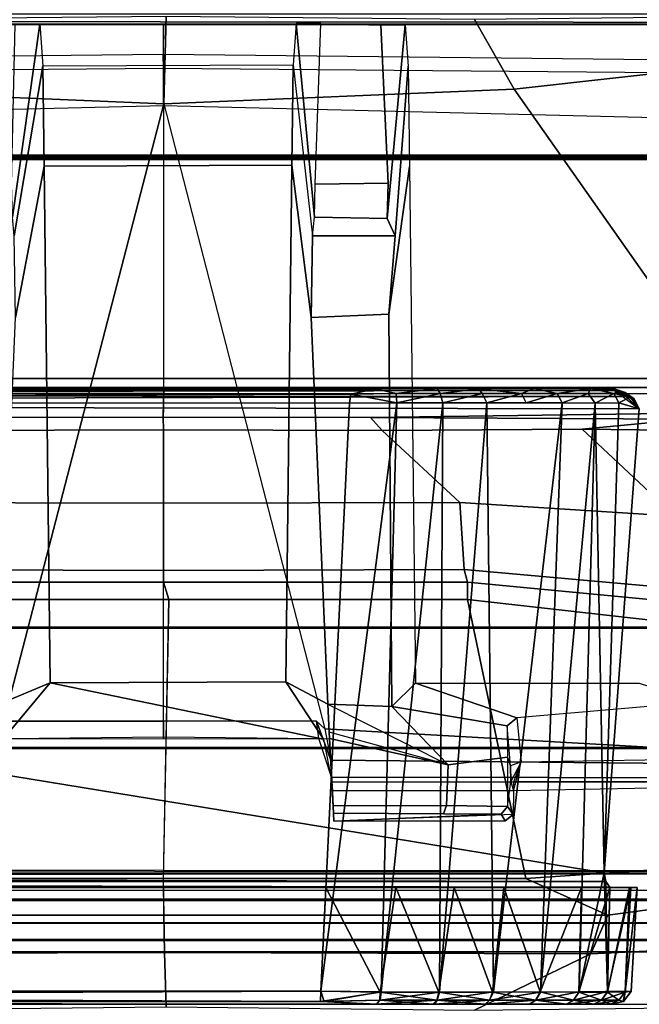
# Model space of a CAD drawing. Units: inches. Extents: x -889 to -374, y -589 to 341.
# Drawn here: x -809 to -808, y 136 to 137 of the extents above; entities that cross this region are included whole.
import ezdxf

# ---------------------------------------------------------------- set-up
doc = ezdxf.new("R2010")
doc.units = ezdxf.units.IN
doc.header["$MEASUREMENT"] = 0
for name, color, linetype in [('ACCESSORY-RAIL', 7, 'Continuous'), ('DISPLAY-CLIP', 5, 'Continuous'), ('DISPLAY-TACKBOARD', 5, 'Continuous'), ('ELEC', 1, 'Continuous'), ('STORAGE-FRAME', 4, 'Continuous')]:
    doc.layers.add(name, color=color, linetype=linetype)

# ---------------------------------------------------------------- blocks, each defined once
blk = doc.blocks.new('lmgs90_23_0t')
at = {"layer": 'STORAGE-FRAME'}
for points in [[(68.16883, 0.00126, 5.12234), (68.16883, -0.74695, 5.12234), (37.10668, -0.74695, 5.12234), (37.10668, 0.00126, 5.12234)], [(37.10668, -0.74695, 6.63144), (68.16883, -0.74695, 6.63144), (68.16883, 0.00126, 6.63144), (37.10668, 0.00126, 6.63144)], [(37.10668, 0.00126, 6.63144), (68.16883, 0.00126, 6.63144), (68.16883, 0.00126, 5.12234), (37.10668, 0.00126, 5.12234)], [(68.16881, 0, 20.4148), (68.16881, -0.74821, 20.4148), (37.10666, -0.74821, 20.4148), (37.10666, 0, 20.4148)], [(37.10666, -0.74821, 21.9239), (68.16881, -0.74821, 21.9239), (68.16881, 0, 21.9239), (37.10666, 0, 21.9239)], [(37.10666, 0, 21.9239), (68.16881, 0, 21.9239), (68.16881, 0, 20.4148), (37.10666, 0, 20.4148)], [(68.16881, -0.74821, 20.4148), (68.16881, -0.74821, 21.9239), (37.10666, -0.74821, 21.9239), (37.10666, -0.74821, 20.4148)], [(68.16883, -0.74695, 5.12234), (68.16883, -0.74695, 6.63144), (37.10668, -0.74695, 6.63144), (37.10668, -0.74695, 5.12234)], [(66.01933, -0.75105, 21.41728), (66.01911, -0.75109, 20.66945), (39.30181, -0.75109, 20.66945), (39.30203, -0.75105, 21.41728)], [(39.30181, -0.75109, 20.66945), (66.01911, -0.75109, 20.66945), (66.02002, -1.3405, 20.66928), (39.30272, -1.3405, 20.66928)], [(66.01934, -0.74979, 6.12482), (66.01913, -0.74983, 5.37699), (39.30183, -0.74983, 5.37699), (39.30204, -0.74979, 6.12482)], [(39.30183, -0.74983, 5.37699), (66.01913, -0.74983, 5.37699), (66.02004, -1.33924, 5.37683), (39.30274, -1.33924, 5.37683)], [(66.02002, -1.34044, 21.41755), (66.01933, -0.75105, 21.41728), (39.30203, -0.75105, 21.41728), (39.30272, -1.34044, 21.41755)], [(66.02004, -1.33918, 6.12509), (66.01934, -0.74979, 6.12482), (39.30204, -0.74979, 6.12482), (39.30274, -1.33918, 6.12509)]]:
    blk.add_3dface(points, dxfattribs=at)
blk = doc.blocks.new('gexsb_t2_0t')
at = {"layer": 'DISPLAY-CLIP'}
for points in [[(28.18717, -1.2828, 76.63455), (28.30544, -1.27726, 76.61172), (28.42286, -1.2205, 76.67231), (28.1662, -1.22331, 76.6978)], [(28.42286, -1.2205, 76.67231), (28.30544, -1.27726, 76.61172), (28.73576, -1.27871, 76.59661), (28.73418, -1.22357, 76.66528)], [(28.73418, -1.22357, 76.66528), (28.73576, -1.27871, 76.59661), (29.16856, -1.27726, 76.61172), (29.05114, -1.2205, 76.67231)], [(31.21532, -1.2794, 73.30654), (26.25868, -1.2794, 73.30654), (26.25801, -1.22603, 73.3091), (31.21599, -1.22603, 73.3091)], [(28.26462, -1.23914, 31.77277), (28.26462, -1.23914, 31.77277), (28.27226, -1.22909, 29.28982), (28.26439, -1.23971, 29.29072)], [(28.27055, -1.2386, 29.22931), (28.27055, -1.2386, 29.22931), (28.26439, -1.23971, 29.29072), (28.27226, -1.22909, 29.28982)], [(28.27248, -1.22923, 31.77677), (28.27248, -1.22923, 31.77677), (28.27226, -1.22909, 29.28982), (28.26462, -1.23914, 31.77277)], [(28.27248, -1.22923, 31.77677), (28.27248, -1.22923, 31.77677), (28.26462, -1.23914, 31.77277), (28.27053, -1.23882, 31.8335)], [(28.27053, -1.23882, 31.8335), (28.27053, -1.23882, 31.8335), (28.27705, -1.23039, 31.83317), (28.27248, -1.22923, 31.77677)], [(28.2884, -1.23863, 31.89273), (28.2884, -1.23863, 31.89273), (28.27705, -1.23039, 31.83317), (28.27053, -1.23882, 31.8335)], [(28.27055, -1.2386, 29.22931), (28.27055, -1.2386, 29.22931), (28.27226, -1.22909, 29.28982), (28.27701, -1.23039, 29.22982)], [(28.29443, -1.23039, 29.17219), (28.29443, -1.23039, 29.17219), (28.28843, -1.23914, 29.16919), (28.27055, -1.2386, 29.22931)], [(28.29443, -1.23039, 29.17219), (28.29443, -1.23039, 29.17219), (28.27055, -1.2386, 29.22931), (28.27701, -1.23039, 29.22982)], [(28.27226, -1.22909, 29.28982), (28.27226, -1.22909, 29.28982), (28.27248, -1.22923, 31.77677), (28.28514, -1.22631, 31.82936)], [(28.28539, -1.22634, 29.23317), (28.28539, -1.22634, 29.23317), (28.27226, -1.22909, 29.28982), (28.28514, -1.22631, 31.82936)], [(28.27226, -1.22909, 29.28982), (28.27226, -1.22909, 29.28982), (28.28539, -1.22634, 29.23317), (28.27701, -1.23039, 29.22982)], [(28.27248, -1.22923, 31.77677), (28.27248, -1.22923, 31.77677), (28.27705, -1.23039, 31.83317), (28.28514, -1.22631, 31.82936)], [(28.30169, -1.22657, 29.17585), (28.30169, -1.22657, 29.17585), (28.27701, -1.23039, 29.22982), (28.28539, -1.22634, 29.23317)], [(28.29443, -1.23039, 29.17219), (28.29443, -1.23039, 29.17219), (28.27701, -1.23039, 29.22982), (28.30169, -1.22657, 29.17585)], [(28.28514, -1.22631, 31.82936), (28.28514, -1.22631, 31.82936), (28.27705, -1.23039, 31.83317), (28.29451, -1.23039, 31.89079)], [(28.29451, -1.23039, 31.89079), (28.29451, -1.23039, 31.89079), (28.27705, -1.23039, 31.83317), (28.2884, -1.23863, 31.89273)], [(28.28514, -1.22631, 31.82936), (28.28514, -1.22631, 31.82936), (28.29451, -1.23039, 31.89079), (28.30224, -1.22656, 31.88825)], [(28.28514, -1.22631, 31.82936), (28.57841, -1.22632, 32.0659), (28.57566, -1.2264, 28.99616), (28.28539, -1.22634, 29.23317)], [(28.52167, -1.22632, 32.06589), (28.57841, -1.22632, 32.0659), (28.28514, -1.22631, 31.82936), (28.30224, -1.22656, 31.88825)], [(28.57566, -1.2264, 28.99616), (28.52217, -1.22634, 28.99643), (28.30169, -1.22657, 29.17585), (28.28539, -1.22634, 29.23317)], [(28.2884, -1.23863, 31.89273), (28.2884, -1.23863, 31.89273), (28.31733, -1.2386, 31.94707), (28.29451, -1.23039, 31.89079)], [(28.28843, -1.23914, 29.16919), (28.28843, -1.23914, 29.16919), (28.32277, -1.23039, 29.11907), (28.31705, -1.23878, 29.11591)], [(28.28843, -1.23914, 29.16919), (28.28843, -1.23914, 29.16919), (28.29443, -1.23039, 29.17219), (28.32277, -1.23039, 29.11907)], [(28.32277, -1.23039, 29.11907), (28.32277, -1.23039, 29.11907), (28.29443, -1.23039, 29.17219), (28.32946, -1.22657, 29.12352)], [(28.30169, -1.22657, 29.17585), (28.30169, -1.22657, 29.17585), (28.32946, -1.22657, 29.12352), (28.29443, -1.23039, 29.17219)], [(28.30224, -1.22656, 31.88825), (28.30224, -1.22656, 31.88825), (28.29451, -1.23039, 31.89079), (28.32289, -1.23039, 31.94389)], [(28.29451, -1.23039, 31.89079), (28.29451, -1.23039, 31.89079), (28.31733, -1.2386, 31.94707), (28.32289, -1.23039, 31.94389)], [(28.30169, -1.22657, 29.17585), (28.52217, -1.22634, 28.99643), (28.46312, -1.22656, 29.01366), (28.32946, -1.22657, 29.12352)], [(28.33019, -1.22651, 31.93991), (28.46478, -1.22647, 32.04951), (28.52167, -1.22632, 32.06589), (28.30224, -1.22656, 31.88825)], [(28.32289, -1.23039, 31.94389), (28.32289, -1.23039, 31.94389), (28.33019, -1.22651, 31.93991), (28.30224, -1.22656, 31.88825)], [(28.36094, -1.23039, 29.07251), (28.36094, -1.23039, 29.07251), (28.31705, -1.23878, 29.11591), (28.32277, -1.23039, 29.11907)], [(28.36094, -1.23039, 29.07251), (28.36094, -1.23039, 29.07251), (28.35624, -1.23862, 29.06814), (28.31705, -1.23878, 29.11591)], [(28.31733, -1.2386, 31.94707), (28.31733, -1.2386, 31.94707), (28.35644, -1.23882, 31.99501), (28.32289, -1.23039, 31.94389)], [(28.32277, -1.23039, 29.11907), (28.32277, -1.23039, 29.11907), (28.32946, -1.22657, 29.12352), (28.36094, -1.23039, 29.07251)], [(28.36109, -1.23039, 31.99043), (28.36109, -1.23039, 31.99043), (28.33019, -1.22651, 31.93991), (28.32289, -1.23039, 31.94389)], [(28.32289, -1.23039, 31.94389), (28.32289, -1.23039, 31.94389), (28.35644, -1.23882, 31.99501), (28.36109, -1.23039, 31.99043)], [(28.36674, -1.22656, 29.0783), (28.36674, -1.22656, 29.0783), (28.36094, -1.23039, 29.07251), (28.32946, -1.22657, 29.12352)], [(28.46312, -1.22656, 29.01366), (28.41148, -1.22656, 29.04138), (28.36674, -1.22656, 29.0783), (28.32946, -1.22657, 29.12352)], [(28.41211, -1.22657, 32.02191), (28.46478, -1.22647, 32.04951), (28.33019, -1.22651, 31.93991), (28.36669, -1.22664, 31.98483)], [(28.33019, -1.22651, 31.93991), (28.33019, -1.22651, 31.93991), (28.36109, -1.23039, 31.99043), (28.36669, -1.22664, 31.98483)], [(28.40363, -1.23884, 29.02902), (28.40363, -1.23884, 29.02902), (28.35624, -1.23862, 29.06814), (28.40748, -1.23039, 29.0343)], [(28.40748, -1.23039, 29.0343), (28.40748, -1.23039, 29.0343), (28.35624, -1.23862, 29.06814), (28.36094, -1.23039, 29.07251)], [(28.36109, -1.23039, 31.99043), (28.36109, -1.23039, 31.99043), (28.35644, -1.23882, 31.99501), (28.40445, -1.23859, 32.03415)], [(28.36094, -1.23039, 29.07251), (28.36094, -1.23039, 29.07251), (28.41148, -1.22656, 29.04138), (28.40748, -1.23039, 29.0343)], [(28.41148, -1.22656, 29.04138), (28.41148, -1.22656, 29.04138), (28.36094, -1.23039, 29.07251), (28.36674, -1.22656, 29.0783)], [(28.36669, -1.22664, 31.98483), (28.36669, -1.22664, 31.98483), (28.36109, -1.23039, 31.99043), (28.41211, -1.22657, 32.02191)], [(28.40766, -1.23039, 32.0286), (28.40766, -1.23039, 32.0286), (28.41211, -1.22657, 32.02191), (28.36109, -1.23039, 31.99043)], [(28.36109, -1.23039, 31.99043), (28.36109, -1.23039, 31.99043), (28.40445, -1.23859, 32.03415), (28.40766, -1.23039, 32.0286)], [(28.45826, -1.23865, 28.99995), (28.45826, -1.23865, 28.99995), (28.40363, -1.23884, 29.02902), (28.46058, -1.23039, 29.00593)], [(28.46058, -1.23039, 29.00593), (28.46058, -1.23039, 29.00593), (28.40363, -1.23884, 29.02902), (28.40748, -1.23039, 29.0343)], [(28.45864, -1.23863, 32.06299), (28.45864, -1.23863, 32.06299), (28.40766, -1.23039, 32.0286), (28.40445, -1.23859, 32.03415)], [(28.40748, -1.23039, 29.0343), (28.40748, -1.23039, 29.0343), (28.41148, -1.22656, 29.04138), (28.46312, -1.22656, 29.01366)], [(28.46312, -1.22656, 29.01366), (28.46312, -1.22656, 29.01366), (28.46058, -1.23039, 29.00593), (28.40748, -1.23039, 29.0343)], [(28.40766, -1.23039, 32.0286), (28.40766, -1.23039, 32.0286), (28.46078, -1.23039, 32.05694), (28.41211, -1.22657, 32.02191)], [(28.45864, -1.23863, 32.06299), (28.45864, -1.23863, 32.06299), (28.46078, -1.23039, 32.05694), (28.40766, -1.23039, 32.0286)], [(28.46478, -1.22647, 32.04951), (28.46478, -1.22647, 32.04951), (28.41211, -1.22657, 32.02191), (28.46078, -1.23039, 32.05694)], [(28.46058, -1.23039, 29.00593), (28.46058, -1.23039, 29.00593), (28.5182, -1.23039, 28.98846), (28.45826, -1.23865, 28.99995)], [(28.45826, -1.23865, 28.99995), (28.45826, -1.23865, 28.99995), (28.5182, -1.23039, 28.98846), (28.51696, -1.23881, 28.98211)], [(28.46078, -1.23039, 32.05694), (28.46078, -1.23039, 32.05694), (28.45864, -1.23863, 32.06299), (28.51789, -1.23861, 32.08082)], [(28.52217, -1.22634, 28.99643), (28.52217, -1.22634, 28.99643), (28.5182, -1.23039, 28.98846), (28.46058, -1.23039, 29.00593)], [(28.52217, -1.22634, 28.99643), (28.52217, -1.22634, 28.99643), (28.46058, -1.23039, 29.00593), (28.46312, -1.22656, 29.01366)], [(28.46078, -1.23039, 32.05694), (28.46078, -1.23039, 32.05694), (28.51841, -1.23039, 32.07436), (28.46478, -1.22647, 32.04951)], [(28.46078, -1.23039, 32.05694), (28.46078, -1.23039, 32.05694), (28.51789, -1.23861, 32.08082), (28.51841, -1.23039, 32.07436)], [(28.46478, -1.22647, 32.04951), (28.46478, -1.22647, 32.04951), (28.51841, -1.23039, 32.07436), (28.52167, -1.22632, 32.06589)], [(28.5746, -1.22923, 28.9839), (28.5746, -1.22923, 28.9839), (28.57803, -1.23943, 28.97591), (28.51696, -1.23881, 28.98211)], [(28.51696, -1.23881, 28.98211), (28.51696, -1.23881, 28.98211), (28.5182, -1.23039, 28.98846), (28.5746, -1.22923, 28.9839)], [(28.51789, -1.23861, 32.08082), (28.51789, -1.23861, 32.08082), (28.57814, -1.23939, 32.08678), (28.57841, -1.22909, 32.0791)], [(28.51789, -1.23861, 32.08082), (28.51789, -1.23861, 32.08082), (28.57841, -1.22909, 32.0791), (28.51841, -1.23039, 32.07436)], [(28.5746, -1.22923, 28.9839), (28.5746, -1.22923, 28.9839), (28.5182, -1.23039, 28.98846), (28.52217, -1.22634, 28.99643)], [(28.57841, -1.22909, 32.0791), (28.57841, -1.22909, 32.0791), (28.52167, -1.22632, 32.06589), (28.51841, -1.23039, 32.07436)], [(28.52167, -1.22632, 32.06589), (28.52167, -1.22632, 32.06589), (28.57841, -1.22909, 32.0791), (31.11778, -1.22634, 32.06635)], [(31.1181, -1.22636, 28.99669), (31.1181, -1.22636, 28.99669), (31.06154, -1.22909, 28.98368), (28.52217, -1.22634, 28.99643)], [(31.06154, -1.22909, 28.98368), (31.06154, -1.22909, 28.98368), (28.5746, -1.22923, 28.9839), (28.52217, -1.22634, 28.99643)], [(28.5746, -1.22923, 28.9839), (28.5746, -1.22923, 28.9839), (31.06154, -1.22909, 28.98368), (28.57803, -1.23943, 28.97591)], [(31.06535, -1.22923, 32.07888), (31.1181, -1.22636, 28.99669), (28.57566, -1.2264, 28.99616), (28.57841, -1.22632, 32.0659)], [(28.57803, -1.23943, 28.97591), (28.57803, -1.23943, 28.97591), (31.06154, -1.22909, 28.98368), (31.06064, -1.23971, 28.9758)], [(31.06014, -1.23946, 32.08696), (31.06014, -1.23946, 32.08696), (28.57841, -1.22909, 32.0791), (28.57814, -1.23939, 32.08678)], [(28.57841, -1.22909, 32.0791), (28.57841, -1.22909, 32.0791), (31.06535, -1.22923, 32.07888), (31.11778, -1.22634, 32.06635)], [(31.06535, -1.22923, 32.07888), (31.06535, -1.22923, 32.07888), (28.57841, -1.22909, 32.0791), (31.06014, -1.23946, 32.08696)], [(28.26439, -1.23971, 29.29072), (28.26439, -1.23971, 29.29072), (28.27055, -1.2386, 29.22931), (28.25838, -1.34435, 29.28432)], [(28.26478, -1.34435, 29.2208), (28.26478, -1.34435, 29.2208), (28.25838, -1.34435, 29.28432), (28.27055, -1.2386, 29.22931)], [(28.31705, -1.23878, 29.11591), (28.28596, -1.34456, 29.15501), (28.25838, -1.34435, 29.28432), (28.26439, -1.23971, 29.29072)], [(28.26639, -1.34435, 31.84908), (28.26639, -1.34435, 31.84908), (28.27053, -1.23882, 31.8335), (28.25838, -1.34435, 31.77846)], [(28.25838, -1.34435, 29.28432), (28.25838, -1.34435, 31.77846), (28.26462, -1.23914, 31.77277), (28.26439, -1.23971, 29.29072)], [(28.27055, -1.2386, 29.22931), (28.27055, -1.2386, 29.22931), (28.28843, -1.23914, 29.16919), (28.26478, -1.34435, 29.2208)], [(28.28843, -1.23914, 29.16919), (28.28843, -1.23914, 29.16919), (28.28596, -1.34456, 29.15501), (28.26478, -1.34435, 29.2208)], [(28.26639, -1.34435, 31.84908), (28.26639, -1.34435, 31.84908), (28.2884, -1.23863, 31.89273), (28.27053, -1.23882, 31.8335)], [(28.26639, -1.34435, 31.84908), (28.26639, -1.34435, 31.84908), (28.2862, -1.34435, 31.9079), (28.2884, -1.23863, 31.89273)], [(28.28843, -1.23914, 29.16919), (28.28843, -1.23914, 29.16919), (28.29001, -1.35032, 29.14579), (28.28596, -1.34456, 29.15501)], [(28.2884, -1.23863, 31.89273), (28.2884, -1.23863, 31.89273), (28.2862, -1.34435, 31.9079), (28.31733, -1.2386, 31.94707)], [(28.2862, -1.34435, 31.9079), (28.2862, -1.34435, 31.9079), (28.3146, -1.34435, 31.95814), (28.31733, -1.2386, 31.94707)], [(28.28843, -1.23914, 29.16919), (28.28843, -1.23914, 29.16919), (28.31705, -1.23878, 29.11591), (28.29185, -1.35906, 29.14071)], [(28.28843, -1.23914, 29.16919), (28.28843, -1.23914, 29.16919), (28.29185, -1.35906, 29.14071), (28.29001, -1.35032, 29.14579)], [(28.29185, -1.35906, 29.14071), (28.29185, -1.35906, 29.14071), (28.31705, -1.23878, 29.11591), (28.30097, -1.83302, 29.06396)], [(28.33424, -1.83335, 29.0282), (28.33424, -1.83335, 29.0282), (28.30097, -1.83302, 29.06396), (28.35624, -1.23862, 29.06814)], [(28.35624, -1.23862, 29.06814), (28.35624, -1.23862, 29.06814), (28.30097, -1.83302, 29.06396), (28.31705, -1.23878, 29.11591)], [(28.31733, -1.2386, 31.94707), (28.31733, -1.2386, 31.94707), (28.3146, -1.34435, 31.95814), (28.35644, -1.23882, 31.99501)], [(28.40363, -1.23884, 29.02902), (28.40363, -1.23884, 29.02902), (28.33424, -1.83335, 29.0282), (28.35624, -1.23862, 29.06814)], [(28.39323, -1.34435, 32.03677), (28.39323, -1.34435, 32.03677), (28.40445, -1.23859, 32.03415), (28.35644, -1.23882, 31.99501)], [(28.44346, -1.34435, 32.06517), (28.44346, -1.34435, 32.06517), (28.40445, -1.23859, 32.03415), (28.39323, -1.34435, 32.03677)], [(28.41037, -1.83333, 28.97626), (28.41037, -1.83333, 28.97626), (28.40363, -1.23884, 29.02902), (28.45826, -1.23865, 28.99995)], [(28.44346, -1.34435, 32.06517), (28.44346, -1.34435, 32.06517), (28.45864, -1.23863, 32.06299), (28.40445, -1.23859, 32.03415)], [(28.4546, -1.83341, 28.95885), (28.4546, -1.83341, 28.95885), (28.41037, -1.83333, 28.97626), (28.45826, -1.23865, 28.99995)], [(28.45864, -1.23863, 32.06299), (28.45864, -1.23863, 32.06299), (28.44346, -1.34435, 32.06517), (28.50229, -1.34435, 32.08498)], [(28.45826, -1.23865, 28.99995), (28.45826, -1.23865, 28.99995), (28.51696, -1.23881, 28.98211), (28.4546, -1.83341, 28.95885)], [(28.50116, -1.83364, 28.94828), (28.50116, -1.83364, 28.94828), (28.4546, -1.83341, 28.95885), (28.51696, -1.23881, 28.98211)], [(28.45864, -1.23863, 32.06299), (28.45864, -1.23863, 32.06299), (28.50229, -1.34435, 32.08498), (28.51789, -1.23861, 32.08082)], [(28.57803, -1.23943, 28.97591), (28.57803, -1.23943, 28.97591), (28.50116, -1.83364, 28.94828), (28.51696, -1.23881, 28.98211)], [(28.50116, -1.83364, 28.94828), (28.50116, -1.83364, 28.94828), (28.57803, -1.23943, 28.97591), (28.54894, -1.83315, 28.94478)], [(28.50229, -1.34435, 32.08498), (28.50229, -1.34435, 32.08498), (28.57291, -1.34435, 32.09299), (28.51789, -1.23861, 32.08082)], [(31.09344, -1.83347, 28.9449), (28.54894, -1.83315, 28.94478), (28.57803, -1.23943, 28.97591), (31.06064, -1.23971, 28.9758)], [(28.57814, -1.23939, 32.08678), (28.57291, -1.34435, 32.09299), (31.06705, -1.34435, 32.09299), (31.06014, -1.23946, 32.08696)], [(26.26926, -1.29066, 73.31222), (26.25868, -1.2794, 73.30654), (31.21532, -1.2794, 73.30654), (31.20491, -1.29065, 73.31234)], [(28.28819, -1.31633, 76.53535), (28.30544, -1.27726, 76.61172), (28.18717, -1.2828, 76.63455), (28.18522, -1.33019, 76.5544)], [(28.73576, -1.27871, 76.59661), (28.30544, -1.27726, 76.61172), (28.28819, -1.31633, 76.53535), (28.73652, -1.31626, 76.51472)], [(29.16856, -1.27726, 76.61172), (28.73576, -1.27871, 76.59661), (28.73652, -1.31626, 76.51472), (29.18581, -1.31633, 76.53535)], [(31.20491, -1.29065, 73.31234), (31.2057, -1.29179, 73.44041), (26.26841, -1.29183, 73.44047), (26.26926, -1.29066, 73.31222)], [(26.27283, -1.35873, 73.45834), (26.26841, -1.29183, 73.44047), (31.2057, -1.29179, 73.44041), (31.20118, -1.35859, 73.45834)], [(28.22188, -1.36335, 76.20565), (28.37086, -1.35321, 76.20565), (28.28819, -1.31633, 76.53535), (28.18522, -1.33019, 76.5544)], [(28.28819, -1.31633, 76.53535), (28.37086, -1.35321, 76.20565), (28.73711, -1.35321, 76.20565), (28.73652, -1.31626, 76.51472)], [(28.73652, -1.31626, 76.51472), (28.73689, -1.35321, 76.20565), (29.10314, -1.35321, 76.20565), (29.18581, -1.31633, 76.53535)], [(28.25838, -1.34435, 31.77846), (28.28596, -1.34456, 29.15501), (31.19493, -1.34453, 29.15643), (31.19636, -1.34456, 32.0654)], [(31.06705, -1.34435, 32.09299), (28.25838, -1.34435, 31.77846), (31.19636, -1.34456, 32.0654), (31.13057, -1.34435, 32.08659)], [(28.25838, -1.34435, 31.77846), (31.06705, -1.34435, 32.09299), (28.57291, -1.34435, 32.09299)], [(28.25838, -1.34435, 31.77846), (28.25838, -1.34435, 29.28432), (28.26478, -1.34435, 29.2208), (28.28596, -1.34456, 29.15501)], [(28.26639, -1.34435, 31.84908), (28.25838, -1.34435, 31.77846), (28.57291, -1.34435, 32.09299), (28.50229, -1.34435, 32.08498)], [(28.44346, -1.34435, 32.06517), (28.2862, -1.34435, 31.9079), (28.26639, -1.34435, 31.84908), (28.50229, -1.34435, 32.08498)], [(31.19145, -1.34584, 29.15238), (31.19145, -1.34584, 29.15238), (31.19493, -1.34453, 29.15643), (28.28596, -1.34456, 29.15501)], [(28.28596, -1.34456, 29.15501), (28.28596, -1.34456, 29.15501), (28.29001, -1.35032, 29.14579), (31.19145, -1.35009, 29.14603)], [(31.19145, -1.35009, 29.14603), (31.19145, -1.35009, 29.14603), (31.19145, -1.34584, 29.15238), (28.28596, -1.34456, 29.15501)], [(28.2862, -1.34435, 31.9079), (28.2862, -1.34435, 31.9079), (28.44346, -1.34435, 32.06517), (28.35045, -1.34435, 32.00092)], [(28.29001, -1.35032, 29.14579), (28.29001, -1.35032, 29.14579), (31.19145, -1.3564, 29.1418), (31.19145, -1.35009, 29.14603)], [(28.29001, -1.35032, 29.14579), (28.29001, -1.35032, 29.14579), (28.29185, -1.35906, 29.14071), (31.19145, -1.3564, 29.1418)], [(31.23801, -1.35716, 75.98301), (26.23916, -1.35791, 75.98012), (26.26794, -1.35797, 75.81294), (31.206, -1.358, 75.813)], [(26.25583, -1.35993, 76.1466), (26.23916, -1.35791, 75.98012), (31.23801, -1.35716, 75.98301), (31.23615, -1.36132, 76.1466)], [(31.21291, -1.84316, 76.1466), (26.26095, -1.84265, 76.1466), (26.25583, -1.35993, 76.1466), (31.21823, -1.36268, 76.14491)], [(26.26794, -1.35797, 75.81294), (26.27283, -1.35873, 73.45834), (31.20118, -1.35859, 73.45834), (31.206, -1.358, 75.813)], [(28.2148, -1.61076, 76.20565), (28.42991, -1.6348, 76.20565), (28.37086, -1.35321, 76.20565), (28.22188, -1.36335, 76.20565)], [(28.25633, -1.82727, 29.14022), (28.25633, -1.82727, 29.14022), (31.19172, -1.83294, 29.13976), (28.29185, -1.35906, 29.14071)], [(28.27716, -1.83337, 29.09923), (28.27716, -1.83337, 29.09923), (28.25633, -1.82727, 29.14022), (28.29185, -1.35906, 29.14071)], [(28.30097, -1.83302, 29.06396), (28.30097, -1.83302, 29.06396), (28.27716, -1.83337, 29.09923), (28.29185, -1.35906, 29.14071)], [(31.19172, -1.83294, 29.13976), (31.19172, -1.83294, 29.13976), (31.19145, -1.3564, 29.1418), (28.29185, -1.35906, 29.14071)], [(28.42991, -1.6348, 76.20565), (28.73159, -1.6348, 76.20565), (28.73711, -1.35321, 76.20565), (28.37086, -1.35321, 76.20565)], [(28.73159, -1.6348, 76.20565), (29.04409, -1.6348, 76.20565), (29.10314, -1.35321, 76.20565), (28.73689, -1.35321, 76.20565)], [(28.38362, -1.41801, 77.08884), (28.56473, -1.41123, 77.09283), (28.56635, -1.44214, 77.07666), (28.38326, -1.44181, 77.07646)], [(28.56473, -1.41123, 77.09283), (28.39175, -1.41146, 77.09292), (28.38362, -1.41801, 77.08884), (28.56473, -1.41123, 77.09283)], [(28.56473, -1.41123, 77.09283), (28.39576, -1.41824, 76.38385), (28.39576, -1.41824, 76.38385), (28.39175, -1.41146, 77.09292)], [(28.39576, -1.41824, 76.38385), (28.56473, -1.41123, 77.09283), (28.56515, -1.41914, 76.29531), (28.45394, -1.41866, 76.30185)], [(28.56473, -1.41123, 77.09283), (28.56592, -1.43382, 77.07862), (28.56635, -1.44214, 77.07666), (28.56934, -1.49434, 77.02865)], [(28.56944, -1.50106, 76.29609), (28.56515, -1.41914, 76.29531), (28.56473, -1.41123, 77.09283), (28.56592, -1.43382, 77.07862)], [(28.38326, -1.44181, 77.07646), (28.38362, -1.41801, 77.08884), (28.38939, -1.426, 76.38661), (28.38624, -1.45124, 76.71896)], [(28.39576, -1.41824, 76.38385), (28.38939, -1.426, 76.38661), (28.38362, -1.41801, 77.08884), (28.39175, -1.41146, 77.09292)], [(28.45117, -1.42696, 76.2963), (28.38939, -1.426, 76.38661), (28.39576, -1.41824, 76.38385), (28.45394, -1.41866, 76.30185)], [(28.56515, -1.41914, 76.29531), (28.56555, -1.42677, 76.28927), (28.45117, -1.42696, 76.2963), (28.45394, -1.41866, 76.30185)], [(28.56555, -1.42677, 76.28927), (28.56515, -1.41914, 76.29531), (28.56944, -1.50106, 76.29609), (28.5691, -1.4946, 76.28941)], [(28.38624, -1.45124, 76.71896), (28.38643, -1.46713, 76.69697), (28.38941, -1.47588, 76.3867), (28.38939, -1.426, 76.38661)], [(28.38941, -1.47588, 76.3867), (28.38939, -1.426, 76.38661), (28.45117, -1.42696, 76.2963), (28.44927, -1.46802, 76.2969)], [(28.45117, -1.42696, 76.2963), (28.56555, -1.42677, 76.28927), (28.5691, -1.4946, 76.28941), (28.44927, -1.46802, 76.2969)], [(28.56944, -1.50106, 76.29609), (28.56592, -1.43382, 77.07862), (28.56934, -1.49434, 77.02865), (28.57092, -1.52917, 76.59039)], [(28.56705, -1.45549, 77.14227), (28.56681, -1.4508, 77.08323), (27.91023, -1.45085, 77.07075), (27.90934, -1.45451, 77.14022)], [(28.38326, -1.44181, 77.07646), (28.38318, -1.45085, 77.06829), (28.18495, -1.45085, 77.06907), (27.91023, -1.45085, 77.07075)], [(28.38326, -1.44181, 77.07646), (28.56635, -1.44214, 77.07666), (28.56681, -1.4508, 77.08323), (27.91023, -1.45085, 77.07075)], [(28.38318, -1.45085, 77.06829), (28.37548, -1.471, 76.70799), (28.16723, -1.47445, 76.72776), (28.18495, -1.45085, 77.06907)], [(28.38624, -1.45124, 76.71896), (28.38326, -1.44181, 77.07646), (28.38318, -1.45085, 77.06829), (28.37548, -1.471, 76.70799)], [(28.37548, -1.471, 76.70799), (28.38643, -1.46713, 76.69697), (28.38624, -1.45124, 76.71896), (28.38326, -1.44181, 77.07646)], [(28.56635, -1.44214, 77.07666), (28.56934, -1.49434, 77.02865), (28.57531, -1.49404, 77.04185), (28.56681, -1.4508, 77.08323)], [(28.56681, -1.4508, 77.08323), (28.56705, -1.45549, 77.14227), (28.58011, -1.49459, 77.11651), (28.57531, -1.49404, 77.04185)], [(28.56795, -1.4726, 77.14725), (28.56705, -1.45549, 77.14227), (27.90934, -1.45451, 77.14022), (27.90167, -1.46644, 77.15158)], [(28.56795, -1.4726, 77.14725), (28.56705, -1.45549, 77.14227), (28.58011, -1.49459, 77.11651), (28.58237, -1.51226, 77.12229)], [(28.38262, -2.15006, 76.72892), (27.90167, -1.46644, 77.15158), (27.42719, -1.48286, 77.1537), (28.16841, -2.17412, 76.72907)], [(28.57393, -1.50442, 77.12709), (27.90167, -1.46644, 77.15158), (28.38262, -2.15006, 76.72892), (28.7365, -2.1354, 76.72964)], [(28.57393, -1.50442, 77.12709), (28.57393, -1.50442, 77.12709), (28.56795, -1.4726, 77.14725), (27.90167, -1.46644, 77.15158)], [(28.37993, -1.51534, 76.69292), (28.37548, -1.471, 76.70799), (28.16723, -1.47445, 76.72776), (28.19675, -1.53126, 76.70695)], [(28.38976, -1.50755, 76.68412), (28.37993, -1.51534, 76.69292), (28.37548, -1.471, 76.70799), (28.38643, -1.46713, 76.69697)], [(28.38941, -1.47588, 76.3867), (28.38941, -1.47588, 76.3867), (28.38643, -1.46713, 76.69697), (28.38976, -1.50755, 76.68412)], [(28.50618, -1.52687, 76.58539), (28.38976, -1.50755, 76.68412), (28.38941, -1.47588, 76.3867), (28.44927, -1.46802, 76.2969)], [(28.56944, -1.50106, 76.29609), (28.57092, -1.52917, 76.59039), (28.50618, -1.52687, 76.58539), (28.44927, -1.46802, 76.2969)], [(28.44927, -1.46802, 76.2969), (28.5691, -1.4946, 76.28941), (28.56944, -1.50106, 76.29609), (28.57092, -1.52917, 76.59039)], [(29.57233, -1.46644, 77.15158), (28.90007, -1.50442, 77.12709), (28.7365, -2.1354, 76.72964), (29.09138, -2.15006, 76.72892)], [(28.56795, -1.4726, 77.14725), (28.58237, -1.51226, 77.12229), (28.57393, -1.50442, 77.12709), (28.56795, -1.4726, 77.14725)], [(28.61322, -1.5518, 77.00554), (28.57092, -1.52917, 76.59039), (28.56934, -1.49434, 77.02865), (28.57531, -1.49404, 77.04185)], [(28.58011, -1.49459, 77.11651), (28.57531, -1.49404, 77.04185), (28.737, -1.49432, 77.04542), (28.737, -1.49639, 77.11864)], [(28.85145, -1.5509, 77.00409), (28.57531, -1.49404, 77.04185), (28.737, -1.49432, 77.04542), (28.89869, -1.49404, 77.04185)], [(28.85145, -1.5509, 77.00409), (28.61322, -1.5518, 77.00554), (28.57531, -1.49404, 77.04185), (28.85145, -1.5509, 77.00409)], [(28.58011, -1.49459, 77.11651), (28.58237, -1.51226, 77.12229), (28.737, -1.51227, 77.12217), (28.737, -1.49639, 77.11864)], [(28.737, -1.49639, 77.11864), (28.737, -1.49432, 77.04542), (28.89869, -1.49404, 77.04185), (28.89389, -1.49459, 77.11651)], [(28.737, -1.49639, 77.11864), (28.737, -1.51227, 77.12217), (28.89163, -1.51226, 77.12229), (28.89389, -1.49459, 77.11651)], [(28.85145, -1.5509, 77.00409), (28.89869, -1.49404, 77.04185), (28.90465, -1.49434, 77.02865), (28.90308, -1.52917, 76.59039)], [(28.37993, -1.51534, 76.69292), (28.38976, -1.50755, 76.68412), (28.50618, -1.52687, 76.58539), (28.48229, -1.55043, 77.0056)], [(28.7365, -2.1354, 76.72964), (28.57393, -1.50442, 77.12709), (28.58237, -1.51226, 77.12229), (28.737, -1.51227, 77.12217)], [(28.90007, -1.50442, 77.12709), (28.89163, -1.51226, 77.12229), (28.737, -1.51227, 77.12217), (28.7365, -2.1354, 76.72964)], [(28.25631, -1.55041, 77.00702), (28.19675, -1.53126, 76.70695), (28.37993, -1.51534, 76.69292), (28.48229, -1.55043, 77.0056)], [(28.50618, -1.52687, 76.58539), (28.50931, -1.92291, 76.59135), (28.48827, -2.07196, 76.68003), (28.48229, -1.55043, 77.0056)], [(28.58759, -1.91977, 76.59288), (28.50931, -1.92291, 76.59135), (28.50618, -1.52687, 76.58539), (28.57092, -1.52917, 76.59039)], [(28.58759, -1.91977, 76.59288), (28.57092, -1.52917, 76.59039), (28.61322, -1.5518, 77.00554), (28.60724, -2.07334, 76.67997)], [(28.90308, -1.52917, 76.59039), (28.88641, -1.91977, 76.59288), (28.85743, -2.07244, 76.67852), (28.85145, -1.5509, 77.00409)], [(28.85743, -2.07244, 76.67852), (28.60724, -2.07334, 76.67997), (28.61322, -1.5518, 77.00554), (28.85145, -1.5509, 77.00409)], [(28.42991, -1.6525, 76.40792), (28.42991, -1.6348, 76.20565), (28.2148, -1.61076, 76.20565), (28.22105, -1.63264, 76.4315)], [(28.22105, -1.63264, 76.4315), (28.22978, -1.64718, 76.47124), (28.4331, -1.66512, 76.45022), (28.42991, -1.6525, 76.40792)], [(28.73159, -1.6348, 76.20565), (28.42991, -1.6348, 76.20565), (28.42991, -1.6525, 76.40792), (28.737, -1.6525, 76.40792)], [(29.04409, -1.6348, 76.20565), (28.73159, -1.6348, 76.20565), (28.737, -1.6525, 76.40792), (29.04409, -1.6525, 76.40792)], [(28.43751, -1.7328, 76.50425), (28.4331, -1.66512, 76.45022), (28.22978, -1.64718, 76.47124), (28.22026, -1.71899, 76.52954)], [(28.4331, -1.66512, 76.45022), (28.737, -1.66418, 76.43914), (28.737, -1.6525, 76.40792), (28.42991, -1.6525, 76.40792)], [(28.737, -1.66418, 76.43914), (29.0409, -1.66512, 76.45022), (29.04409, -1.6525, 76.40792), (28.737, -1.6525, 76.40792)], [(28.737, -1.66418, 76.43914), (28.4331, -1.66512, 76.45022), (28.43751, -1.7328, 76.50425), (28.737, -1.73208, 76.49333)], [(28.737, -1.73208, 76.49333), (29.03649, -1.7328, 76.50425), (29.0409, -1.66512, 76.45022), (28.737, -1.66418, 76.43914)], [(28.17334, -1.75159, 76.53893), (28.11211, -1.80455, 76.54139), (28.31403, -1.80691, 76.51459), (28.22026, -1.71899, 76.52954)], [(28.31403, -1.80691, 76.51459), (28.51597, -1.80553, 76.49867), (28.43751, -1.7328, 76.50425), (28.22026, -1.71899, 76.52954)], [(28.51597, -1.80553, 76.49867), (28.737, -1.80609, 76.49245), (28.737, -1.73208, 76.49333), (28.43751, -1.7328, 76.50425)], [(29.03649, -1.7328, 76.50425), (28.737, -1.73208, 76.49333), (28.737, -1.80609, 76.49245), (28.95803, -1.80553, 76.49867)], [(28.11211, -1.80455, 76.54139), (28.11211, -1.80455, 76.54139), (28.20843, -1.81694, 76.51242), (28.31403, -1.80691, 76.51459)], [(28.31403, -1.80691, 76.51459), (28.20843, -1.81694, 76.51242), (28.52792, -1.81853, 76.48805), (28.51597, -1.80553, 76.49867)], [(28.52792, -1.81853, 76.48805), (28.73718, -1.8191, 76.48305), (28.737, -1.80609, 76.49245), (28.51597, -1.80553, 76.49867)], [(28.95803, -1.80553, 76.49867), (28.737, -1.80609, 76.49245), (28.73718, -1.8191, 76.48305), (28.94608, -1.81853, 76.48805)], [(26.29741, -1.84894, 76.1466), (28.52792, -1.81853, 76.48805), (28.20843, -1.81694, 76.51242), (26.29741, -1.84894, 76.1466)], [(28.73667, -1.84884, 76.1466), (28.73718, -1.8191, 76.48305), (28.52792, -1.81853, 76.48805), (26.29741, -1.84894, 76.1466)], [(28.73718, -1.8191, 76.48305), (28.73667, -1.84884, 76.1466), (31.17659, -1.84894, 76.1466), (28.94608, -1.81853, 76.48805)], [(28.25633, -1.82727, 29.14022), (28.25633, -1.82727, 29.14022), (28.27716, -1.83337, 29.09923), (28.26496, -1.83956, 29.12865)], [(31.19172, -1.83294, 29.13976), (31.19172, -1.83294, 29.13976), (28.25633, -1.82727, 29.14022), (28.26979, -1.8397, 29.13633)], [(28.26496, -1.83956, 29.12865), (28.26496, -1.83956, 29.12865), (28.26145, -1.83753, 29.13392), (28.25633, -1.82727, 29.14022)], [(28.27318, -1.84356, 29.13231), (28.27318, -1.84356, 29.13231), (28.25633, -1.82727, 29.14022), (28.26406, -1.83783, 29.13734)], [(28.25633, -1.82727, 29.14022), (28.25633, -1.82727, 29.14022), (28.26145, -1.83753, 29.13392), (28.26406, -1.83783, 29.13734)], [(28.27318, -1.84356, 29.13231), (28.27318, -1.84356, 29.13231), (28.2813, -1.84588, 29.12923), (28.25633, -1.82727, 29.14022)], [(28.27061, -1.84407, 29.12883), (28.27061, -1.84407, 29.12883), (28.26145, -1.83753, 29.13392), (28.26496, -1.83956, 29.12865)], [(28.27061, -1.84407, 29.12883), (28.27061, -1.84407, 29.12883), (28.26406, -1.83783, 29.13734), (28.26145, -1.83753, 29.13392)], [(28.26406, -1.83783, 29.13734), (28.26406, -1.83783, 29.13734), (28.27061, -1.84407, 29.12883), (28.27318, -1.84356, 29.13231)], [(28.27716, -1.83337, 29.09923), (28.27716, -1.83337, 29.09923), (28.28196, -1.84302, 29.10246), (28.26496, -1.83956, 29.12865)], [(28.26979, -1.8397, 29.13633), (28.26979, -1.8397, 29.13633), (31.1985, -1.84201, 29.13521), (31.19172, -1.83294, 29.13976)], [(28.30097, -1.83302, 29.06396), (28.30097, -1.83302, 29.06396), (28.28196, -1.84302, 29.10246), (28.27716, -1.83337, 29.09923)], [(28.308, -1.84302, 29.06492), (28.308, -1.84302, 29.06492), (28.28196, -1.84302, 29.10246), (28.30097, -1.83302, 29.06396)], [(28.30097, -1.83302, 29.06396), (28.30097, -1.83302, 29.06396), (28.33424, -1.83335, 29.0282), (28.308, -1.84302, 29.06492)], [(28.308, -1.84302, 29.06492), (28.308, -1.84302, 29.06492), (28.33424, -1.83335, 29.0282), (28.3393, -1.84302, 29.03164)], [(28.37047, -1.83364, 28.99952), (28.37047, -1.83364, 28.99952), (28.3393, -1.84302, 29.03164), (28.33424, -1.83335, 29.0282)], [(28.3393, -1.84302, 29.03164), (28.3393, -1.84302, 29.03164), (28.37047, -1.83364, 28.99952), (28.37519, -1.84302, 29.00336)], [(28.37519, -1.84302, 29.00336), (28.37519, -1.84302, 29.00336), (28.37047, -1.83364, 28.99952), (28.41037, -1.83333, 28.97626)], [(28.37519, -1.84302, 29.00336), (28.37519, -1.84302, 29.00336), (28.41037, -1.83333, 28.97626), (28.41487, -1.84302, 28.98071)], [(28.4546, -1.83341, 28.95885), (28.4546, -1.83341, 28.95885), (28.41487, -1.84302, 28.98071), (28.41037, -1.83333, 28.97626)], [(28.4546, -1.83341, 28.95885), (28.4546, -1.83341, 28.95885), (28.45746, -1.84302, 28.96417), (28.41487, -1.84302, 28.98071)], [(28.45746, -1.84302, 28.96417), (28.45746, -1.84302, 28.96417), (28.4546, -1.83341, 28.95885), (28.50116, -1.83364, 28.94828)], [(28.45746, -1.84302, 28.96417), (28.45746, -1.84302, 28.96417), (28.50116, -1.83364, 28.94828), (28.50202, -1.84302, 28.95411)], [(28.50116, -1.83364, 28.94828), (28.50116, -1.83364, 28.94828), (28.54894, -1.83315, 28.94478), (28.54758, -1.84215, 28.94985)], [(28.50116, -1.83364, 28.94828), (28.50116, -1.83364, 28.94828), (28.54758, -1.84215, 28.94985), (28.50202, -1.84302, 28.95411)], [(31.09344, -1.83347, 28.9449), (31.09344, -1.83347, 28.9449), (28.54758, -1.84215, 28.94985), (28.54894, -1.83315, 28.94478)], [(31.09635, -1.8448, 28.95261), (31.09635, -1.8448, 28.95261), (28.54758, -1.84215, 28.94985), (31.09344, -1.83347, 28.9449)], [(26.29741, -1.84894, 76.1466), (26.26095, -1.84265, 76.1466), (31.21291, -1.84316, 76.1466), (31.20501, -1.84875, 76.1466)], [(28.27669, -1.84586, 29.12085), (28.27669, -1.84586, 29.12085), (28.26496, -1.83956, 29.12865), (28.28196, -1.84302, 29.10246)], [(28.27061, -1.84407, 29.12883), (28.27061, -1.84407, 29.12883), (28.26496, -1.83956, 29.12865), (28.27042, -1.8426, 29.12483)], [(28.2813, -1.84588, 29.12923), (28.2813, -1.84588, 29.12923), (31.1985, -1.84201, 29.13521), (28.26979, -1.8397, 29.13633)], [(28.27669, -1.84586, 29.12085), (28.27669, -1.84586, 29.12085), (28.27061, -1.84407, 29.12883), (28.27042, -1.8426, 29.12483)], [(28.27061, -1.84407, 29.12883), (28.27061, -1.84407, 29.12883), (28.27669, -1.84586, 29.12085), (28.27318, -1.84356, 29.13231)], [(28.27318, -1.84356, 29.13231), (28.27318, -1.84356, 29.13231), (28.27669, -1.84586, 29.12085), (28.2824, -1.84786, 29.12222)], [(28.2813, -1.84588, 29.12923), (28.2813, -1.84588, 29.12923), (28.27318, -1.84356, 29.13231), (28.2824, -1.84786, 29.12222)], [(28.27669, -1.84586, 29.12085), (28.27669, -1.84586, 29.12085), (28.28196, -1.84302, 29.10246), (28.30528, -1.84797, 29.08253)], [(28.28598, -1.8479, 29.11976), (28.28598, -1.8479, 29.11976), (28.27669, -1.84586, 29.12085), (28.30528, -1.84797, 29.08253)], [(28.27669, -1.84586, 29.12085), (28.27669, -1.84586, 29.12085), (28.28598, -1.8479, 29.11976), (28.2824, -1.84786, 29.12222)], [(31.20137, -1.84663, 29.12889), (31.20137, -1.84663, 29.12889), (31.1985, -1.84201, 29.13521), (28.2813, -1.84588, 29.12923)], [(31.20137, -1.84663, 29.12889), (31.20137, -1.84663, 29.12889), (28.2813, -1.84588, 29.12923), (28.28598, -1.8479, 29.11976)], [(28.28598, -1.8479, 29.11976), (28.28598, -1.8479, 29.11976), (28.2813, -1.84588, 29.12923), (28.2824, -1.84786, 29.12222)], [(28.30528, -1.84797, 29.08253), (28.30528, -1.84797, 29.08253), (28.28196, -1.84302, 29.10246), (28.308, -1.84302, 29.06492)], [(28.28598, -1.8479, 29.11976), (28.28598, -1.8479, 29.11976), (31.19145, -1.84828, 29.11956), (31.20137, -1.84663, 29.12889)], [(28.28598, -1.8479, 29.11976), (28.28598, -1.8479, 29.11976), (28.52265, -1.8477, 28.95934), (31.14884, -1.84802, 28.96519)], [(28.46062, -1.84796, 28.97271), (28.46062, -1.84796, 28.97271), (28.52265, -1.8477, 28.95934), (28.28598, -1.8479, 29.11976)], [(31.19145, -1.84828, 29.11956), (31.19145, -1.84828, 29.11956), (28.28598, -1.8479, 29.11976), (31.14884, -1.84802, 28.96519)], [(28.46062, -1.84796, 28.97271), (28.46062, -1.84796, 28.97271), (28.28598, -1.8479, 29.11976), (28.36242, -1.84795, 29.02316)], [(28.30528, -1.84797, 29.08253), (28.30528, -1.84797, 29.08253), (28.36242, -1.84795, 29.02316), (28.28598, -1.8479, 29.11976)], [(28.30528, -1.84797, 29.08253), (28.30528, -1.84797, 29.08253), (28.308, -1.84302, 29.06492), (28.3393, -1.84302, 29.03164)], [(28.3393, -1.84302, 29.03164), (28.3393, -1.84302, 29.03164), (28.36242, -1.84795, 29.02316), (28.30528, -1.84797, 29.08253)], [(28.37519, -1.84302, 29.00336), (28.37519, -1.84302, 29.00336), (28.36242, -1.84795, 29.02316), (28.3393, -1.84302, 29.03164)], [(28.36242, -1.84795, 29.02316), (28.36242, -1.84795, 29.02316), (28.37519, -1.84302, 29.00336), (28.41828, -1.84751, 28.98787)], [(28.36242, -1.84795, 29.02316), (28.36242, -1.84795, 29.02316), (28.41828, -1.84751, 28.98787), (28.46062, -1.84796, 28.97271)], [(28.37519, -1.84302, 29.00336), (28.37519, -1.84302, 29.00336), (28.41487, -1.84302, 28.98071), (28.41828, -1.84751, 28.98787)], [(28.41487, -1.84302, 28.98071), (28.41487, -1.84302, 28.98071), (28.45746, -1.84302, 28.96417), (28.41828, -1.84751, 28.98787)], [(28.46062, -1.84796, 28.97271), (28.46062, -1.84796, 28.97271), (28.41828, -1.84751, 28.98787), (28.45746, -1.84302, 28.96417)], [(28.45746, -1.84302, 28.96417), (28.45746, -1.84302, 28.96417), (28.50202, -1.84302, 28.95411), (28.46062, -1.84796, 28.97271)], [(28.46062, -1.84796, 28.97271), (28.46062, -1.84796, 28.97271), (28.50202, -1.84302, 28.95411), (28.52265, -1.8477, 28.95934)], [(28.54758, -1.84215, 28.94985), (28.54758, -1.84215, 28.94985), (28.52265, -1.8477, 28.95934), (28.50202, -1.84302, 28.95411)], [(28.54758, -1.84215, 28.94985), (28.54758, -1.84215, 28.94985), (31.09635, -1.8448, 28.95261), (28.52265, -1.8477, 28.95934)], [(28.52265, -1.8477, 28.95934), (28.52265, -1.8477, 28.95934), (31.09635, -1.8448, 28.95261), (31.14884, -1.84802, 28.96519)], [(28.48827, -2.07196, 76.68003), (28.50931, -1.92291, 76.59135), (28.50288, -2.00199, 76.47061), (28.48969, -2.17334, 76.55216)], [(28.50288, -2.00199, 76.47061), (28.50931, -1.92291, 76.59135), (28.58759, -1.91977, 76.59288), (28.58626, -2.00218, 76.46149)], [(28.60582, -2.17471, 76.55211), (28.58626, -2.00218, 76.46149), (28.58759, -1.91977, 76.59288), (28.60724, -2.07334, 76.67997)], [(28.85743, -2.07244, 76.67852), (28.88641, -1.91977, 76.59288), (28.88774, -2.00218, 76.46149), (28.85885, -2.17382, 76.55065)], [(28.50288, -2.00199, 76.47061), (28.51104, -2.01941, 76.00049), (28.49273, -2.21512, 76.1466), (28.48969, -2.17334, 76.55216)], [(28.58447, -2.02078, 76.00044), (28.51104, -2.01941, 76.00049), (28.50288, -2.00199, 76.47061), (28.58626, -2.00218, 76.46149)], [(28.58447, -2.02078, 76.00044), (28.60278, -2.2165, 76.14655), (28.60582, -2.17471, 76.55211), (28.58626, -2.00218, 76.46149)], [(28.88774, -2.00218, 76.46149), (28.88953, -2.02078, 76.00044), (28.86189, -2.2156, 76.14509), (28.85885, -2.17382, 76.55065)], [(28.50999, -2.05509, 75.8951), (28.51741, -2.21487, 75.66125), (28.49273, -2.21512, 76.1466), (28.51104, -2.01941, 76.00049)], [(28.50999, -2.05509, 75.8951), (28.51104, -2.01941, 76.00049), (28.58447, -2.02078, 76.00044), (28.58364, -2.0542, 75.89555)], [(28.5781, -2.21625, 75.66119), (28.60278, -2.2165, 76.14655), (28.58447, -2.02078, 76.00044), (28.58364, -2.0542, 75.89555)], [(28.89036, -2.0542, 75.89555), (28.88657, -2.21535, 75.65973), (28.86189, -2.2156, 76.14509), (28.88953, -2.02078, 76.00044)], [(28.5781, -2.21625, 75.66119), (28.51741, -2.21487, 75.66125), (28.50999, -2.05509, 75.8951), (28.58364, -2.0542, 75.89555)], [(28.737, -2.13329, 76.62298), (28.737, -2.1714, 76.55577), (26.29041, -2.14996, 76.84312), (26.29585, -2.07373, 76.96067)], [(28.60582, -2.17471, 76.55211), (28.60724, -2.07334, 76.67997), (28.85743, -2.07244, 76.67852), (28.85885, -2.17382, 76.55065)], [(31.17815, -2.07373, 76.96067), (31.18359, -2.14996, 76.84312), (28.737, -2.1714, 76.55577), (28.737, -2.13329, 76.62298)], [(28.73418, -2.22357, 76.66528), (28.7365, -2.1354, 76.72964), (28.38262, -2.15006, 76.72892), (28.42286, -2.2205, 76.67231)], [(29.05114, -2.2205, 76.67231), (29.09138, -2.15006, 76.72892), (28.7365, -2.1354, 76.72964), (28.73418, -2.22357, 76.66528)], [(28.7369, -2.18495, 76.49502), (28.737, -2.1714, 76.55577), (26.29041, -2.14996, 76.84312), (26.28808, -2.15851, 76.79716)], [(28.38262, -2.15006, 76.72892), (28.16841, -2.17412, 76.72907), (28.1662, -2.22331, 76.6978), (28.42286, -2.2205, 76.67231)], [(31.18592, -2.15851, 76.79716), (31.18359, -2.14996, 76.84312), (28.737, -2.1714, 76.55577), (28.7371, -2.18495, 76.49502)], [(28.7369, -2.18495, 76.49502), (28.737, -2.21543, 76.1466), (26.25451, -2.21543, 76.1466), (26.28808, -2.15851, 76.79716)], [(31.18592, -2.15851, 76.79716), (31.21949, -2.21543, 76.1466), (28.737, -2.21543, 76.1466), (28.7371, -2.18495, 76.49502)], [(31.24173, -2.22, 75.98188), (31.21949, -2.21543, 76.1466), (26.25451, -2.21543, 76.1466), (26.23841, -2.216, 75.98618)], [(31.24173, -2.22, 75.98188), (26.23841, -2.216, 75.98618), (26.26785, -2.21587, 75.81315), (31.20614, -2.21587, 75.81303)], [(26.25801, -2.22603, 73.3091), (26.2691, -2.21576, 73.31359), (31.20479, -2.21577, 73.31347), (31.21599, -2.22603, 73.3091)], [(26.26785, -2.21587, 75.81315), (31.20614, -2.21587, 75.81303), (31.20479, -2.21577, 73.31347), (26.2691, -2.21576, 73.31359)]]:
    blk.add_3dface(points, dxfattribs=at)
for points, invisible_edges in [([(28.26462, -1.23914, 31.77277), (28.26462, -1.23914, 31.77277), (28.25838, -1.34435, 31.77846), (28.27053, -1.23882, 31.8335)], 2), ([(28.35045, -1.34435, 32.00092), (28.35045, -1.34435, 32.00092), (28.35644, -1.23882, 31.99501), (28.3146, -1.34435, 31.95814)], 2), ([(28.33424, -1.83335, 29.0282), (28.33424, -1.83335, 29.0282), (28.40363, -1.23884, 29.02902), (28.37047, -1.83364, 28.99952)], 4), ([(28.35644, -1.23882, 31.99501), (28.35644, -1.23882, 31.99501), (28.35045, -1.34435, 32.00092), (28.39323, -1.34435, 32.03677)], 2), ([(28.40363, -1.23884, 29.02902), (28.40363, -1.23884, 29.02902), (28.41037, -1.83333, 28.97626), (28.37047, -1.83364, 28.99952)], 9), ([(28.57291, -1.34435, 32.09299), (28.57291, -1.34435, 32.09299), (28.57814, -1.23939, 32.08678), (28.51789, -1.23861, 32.08082)], 2), ([(28.3146, -1.34435, 31.95814), (28.3146, -1.34435, 31.95814), (28.2862, -1.34435, 31.9079), (28.35045, -1.34435, 32.00092)], 4), ([(28.44346, -1.34435, 32.06517), (28.44346, -1.34435, 32.06517), (28.39323, -1.34435, 32.03677), (28.35045, -1.34435, 32.00092)], 9)]:
    blk.add_3dface(points, dxfattribs=dict(at, invisible_edges=invisible_edges))
at = {"layer": 'DISPLAY-TACKBOARD'}
for points in [[(0.206, -1.858, 29.141), (0.206, -1.358, 29.141), (31.206, -1.358, 29.141), (31.206, -1.858, 29.141)], [(31.206, -1.858, 76.141), (31.206, -1.358, 76.141), (0.206, -1.358, 76.141), (0.206, -1.858, 76.141)], [(0.206, -1.358, 76.141), (31.206, -1.358, 76.141), (31.206, -1.358, 29.141), (0.206, -1.358, 29.141)], [(0.206, -1.858, 29.141), (31.206, -1.858, 29.141), (31.206, -1.858, 76.141), (0.206, -1.858, 76.141)]]:
    blk.add_3dface(points, dxfattribs=at)
blk = doc.blocks.new('7mn920_pw12fp_0t')
at = {"layer": 'ACCESSORY-RAIL'}
for points in [[(142.35, -1.37486, 76.72785), (1.65, -1.37486, 76.72785), (1.65, -1.70759, 76.72803), (142.35, -1.70759, 76.72803)], [(1.65, -1.70773, 76.47803), (1.65, -1.375, 76.47784), (142.35, -1.375, 76.47784), (142.35, -1.70773, 76.47803)], [(142.35, -1.53053, 77.74987), (1.65, -1.53053, 77.74987), (1.65, -1.70702, 77.74996), (142.35, -1.70702, 77.74996)], [(142.35, -1.53067, 77.49986), (1.65, -1.53067, 77.49986), (1.65, -1.53053, 77.74987), (142.35, -1.53053, 77.74987)], [(1.65, -1.53067, 77.49986), (142.35, -1.53067, 77.49986), (142.35, -1.70716, 77.49996), (1.65, -1.70716, 77.49996)], [(142.35, -1.70688, 77.99997), (1.65, -1.70688, 77.99997), (1.65, -1.82814, 78.00003), (142.35, -1.82814, 78.00003)], [(142.35, -1.70702, 77.74996), (1.65, -1.70702, 77.74996), (1.65, -1.70688, 77.99997), (142.35, -1.70688, 77.99997)], [(142.35, -1.70759, 76.72803), (1.65, -1.70759, 76.72803), (1.65, -1.70716, 77.49996), (142.35, -1.70716, 77.49996)], [(142.35, -1.70788, 76.22803), (1.65, -1.70788, 76.22803), (1.65, -1.70773, 76.47803), (142.35, -1.70773, 76.47803)], [(1.65, -1.70788, 76.22803), (142.35, -1.70788, 76.22803), (142.35, -1.82914, 76.2281), (1.65, -1.82914, 76.2281)], [(1.65, -1.82914, 76.2281), (142.35, -1.82914, 76.2281), (142.35, -1.82814, 78.00003), (1.65, -1.82814, 78.00003)]]:
    blk.add_3dface(points, dxfattribs=at)
blk = doc.blocks.new('7MN150_081232_0P')
at = {"layer": 'ELEC', "linetype": 'Continuous'}
blk.add_line((1, -1.54), (143.000032, -1.54), dxfattribs=at)

msp = doc.modelspace()

# ---------------------------------------------------------------- block references
at = {"rotation": 180}
for name, p in [('lmgs90_23_0t', (-762.4849, 136.26471)), ('gexsb_t2_0t', (-780.03152, 134.93245)), ('7MN150_081232_0P', (-741.90546, 134.73373)), ('7mn920_pw12fp_0t', (-741.90546, 134.71019))]:
    msp.add_blockref(name, p, dxfattribs=at)

doc.saveas('drawing.dxf')
